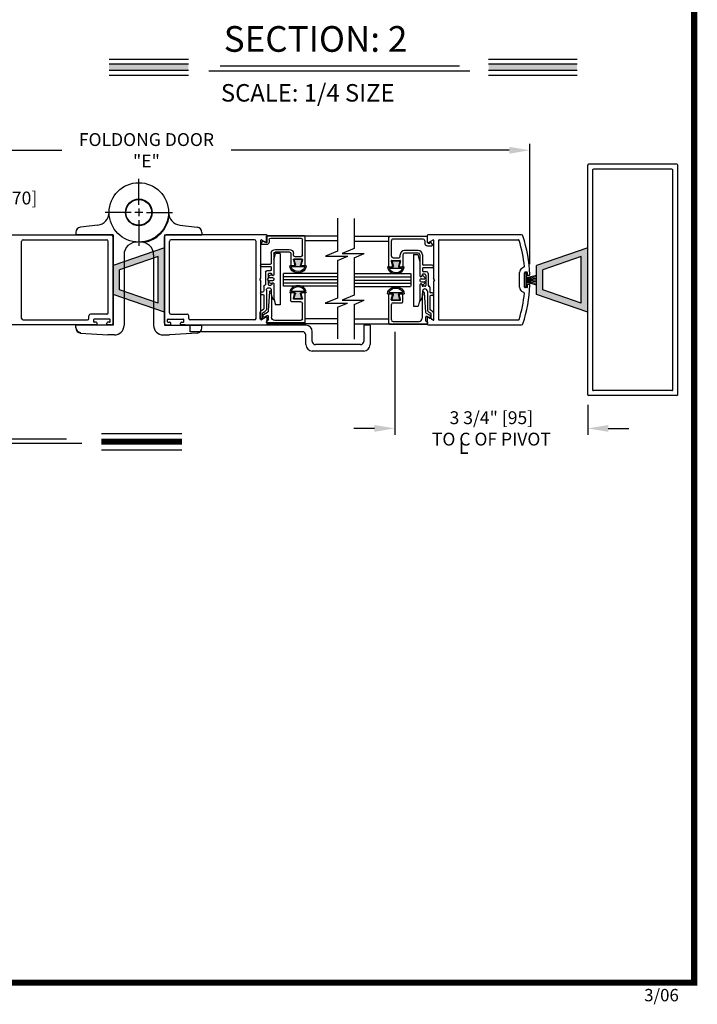
# Model space of a CAD drawing. Extents: x 0.4 to 7.9, y 0.1 to 10.5.
# Drawn here: x 4.6 to 7.9, y 0.1 to 4.9 of the extents above; entities that cross this region are included whole.
import ezdxf

# ---------------------------------------------------------------- set-up
doc = ezdxf.new("R2010")
doc.units = 0
doc.header["$MEASUREMENT"] = 0
doc.layers.get('0').update_dxf_attribs({"linetype": 'CONTINUOUS'})
doc.layers.get('DEFPOINTS').update_dxf_attribs({"linetype": 'CONTINUOUS'})
for name, color, linetype in [('DIMS', 7, 'CONTINUOUS'), ('Glass Stop - ¼', 7, 'CONTINUOUS'), ('OBJECT', 7, 'CONTINUOUS')]:
    doc.layers.add(name, color=color, linetype=linetype)
doc.styles.add('ATTR', font='romans.shx', dxfattribs={"width": 0.8, "height": 1})
doc.styles.add('ROMANS', font='Romans.shx', dxfattribs={"height": 0.0625})
doc.styles.add('ROMANT', font='romant.shx', dxfattribs={"height": 0.15})
doc.styles.get("Standard").update_dxf_attribs({"font": 'romans.shx', "height": 0.0625})
doc.dimstyles.get("Standard").update_dxf_attribs({"dimscale": 0, "dimtxt": 0.03125, "dimasz": 0.1, "dimexe": 0.03125, "dimexo": 0.05, "dimgap": 0.05, "dimtad": 0, "dimdec": 6, "dimlfac": 4, "dimzin": 4, "dimdsep": 46, "dimlunit": 5, "dimtxsty": 'ROMANS', "dimcen": 0.09, "dimadec": 0, "dimazin": 0, "dimtfac": 1, "dimtdec": 4, "dimtofl": 0, "dimtmove": 0, "dimatfit": 3, "dimfxl": 0, "dimfrac": 2, "dimtolj": 1, "dimtzin": 4, "dimarcsym": 0})

# ---------------------------------------------------------------- blocks, each defined once
blk = doc.blocks.new('Glazing System - ¼ Square')
at = {"ltscale": 0.25}
h = blk.add_hatch(color=256, dxfattribs=at)
edge = h.paths.add_edge_path()
edge.add_line((-0.0689, 0.1352), (-0.0951, 0.1282))
edge.add_line((-0.0951, 0.1282), (-0.0951, 0.1668))
edge.add_line((-0.0951, 0.1668), (-0.0689, 0.1598))
edge.add_ellipse((-0.0682, 0.1622), major_axis=(0.00177, 0.00177), ratio=1, start_angle=210, end_angle=315)
edge.add_line((-0.0657, 0.1622), (-0.0657, 0.1874))
edge.add_ellipse((-0.0657, 0.1475), major_axis=(0, 0.0399), ratio=0.86485, start_angle=180, end_angle=360, ccw=False)
edge.add_line((-0.0657, 0.1076), (-0.0657, 0.1328))
edge.add_ellipse((-0.0682, 0.1328), major_axis=(0.00177, 0.00177), ratio=1, start_angle=315, end_angle=420)
edge = h.paths.add_edge_path(flags=16)
edge.add_spline(control_points=[(-0.0595, 0.1147), (-0.0592, 0.1148), (-0.0588, 0.1149), (-0.049, 0.118), (-0.0408, 0.1276), (-0.0359, 0.1513), (-0.0395, 0.1647), (-0.0506, 0.1765), (-0.055, 0.179), (-0.0595, 0.1803)], knot_values=[3.372007, 3.372007, 3.372007, 3.372007, 3.410461, 3.410461, 4.476728, 4.476728, 5.542995, 5.542995, 6.052511, 6.052511, 6.052511, 6.052511], degree=3, periodic=0)
edge.add_line((-0.0595, 0.1803), (-0.0595, 0.1147))
h = blk.add_hatch(color=256, dxfattribs=at)
edge = h.paths.add_edge_path()
edge.add_line((0.0951, 0.1282), (0.0689, 0.1352))
edge.add_ellipse((0.0682, 0.1328), major_axis=(0.00177, 0.00177), ratio=1, start_angle=30, end_angle=135)
edge.add_line((0.0657, 0.1328), (0.0657, 0.1076))
edge.add_ellipse((0.0657, 0.1475), major_axis=(0, 0.0399), ratio=0.86485, start_angle=0, end_angle=180, ccw=False)
edge.add_line((0.0657, 0.1874), (0.0657, 0.1622))
edge.add_ellipse((0.0682, 0.1622), major_axis=(0.00177, 0.00177), ratio=1, start_angle=135, end_angle=240)
edge.add_line((0.0689, 0.1598), (0.0951, 0.1668))
edge.add_line((0.0951, 0.1668), (0.0951, 0.1282))
edge = h.paths.add_edge_path(flags=16)
edge.add_spline(control_points=[(0.0595, 0.1803), (0.055, 0.179), (0.0506, 0.1765), (0.0395, 0.1647), (0.0359, 0.1513), (0.0408, 0.1276), (0.049, 0.118), (0.0588, 0.1149), (0.0592, 0.1148), (0.0595, 0.1147)], knot_values=[3.372007, 3.372007, 3.372007, 3.372007, 3.881524, 3.881524, 4.94779, 4.94779, 6.014057, 6.014057, 6.052511, 6.052511, 6.052511, 6.052511], degree=3, periodic=0)
edge.add_line((0.0595, 0.1147), (0.0595, 0.1803))
for p, q in [((-0.2128, 0.1777), (-0.2128, -0.004)), ((-0.2088, 0.1818), (-0.0683, 0.1818)), ((-0.2003, 0.1613), (-0.2003, 0.0348)), ((-0.1923, 0.1693), (-0.1175, 0.1693)), ((-0.1095, 0.1613), (-0.1095, 0.1173)), ((-0.097, 0.1674), (-0.097, 0.1276)), ((-0.0951, 0.1668), (-0.0951, 0.1282)), ((-0.0951, 0.1668), (-0.0689, 0.1598)), ((-0.0939, 0.1698), (-0.0708, 0.1636)), ((-0.0657, 0.1874), (-0.0657, 0.1622)), ((-0.0657, 0.1793), (-0.0657, 0.1675)), ((-0.0595, 0.1803), (-0.0595, 0.1147)), ((0.0595, 0.1803), (0.0595, 0.1147)), ((0.0657, 0.1874), (0.0657, 0.1622)), ((0.0657, 0.1793), (0.0657, 0.1675)), ((0.0682, 0.1818), (0.2092, 0.1818)), ((0.0951, 0.1668), (0.0689, 0.1598)), ((0.0939, 0.1698), (0.0708, 0.1636)), ((0.0951, 0.1668), (0.0951, 0.1282)), ((0.097, 0.1674), (0.097, 0.1276)), ((0.1095, 0.1613), (0.1095, 0.1338)), ((0.1175, 0.1693), (0.1927, 0.1693)), ((0.2002, 0.0148), (0.2002, 0.1613)), ((0.2127, -0.0017), (0.2127, 0.1777)), ((-0.1055, 0.1133), (-0.0683, 0.1133)), ((-0.0951, 0.1282), (-0.0689, 0.1352)), ((-0.0939, 0.1252), (-0.0708, 0.1314)), ((-0.0657, 0.1328), (-0.0657, 0.1076)), ((-0.0657, 0.1275), (-0.0657, 0.1158)), ((0.0657, 0.1328), (0.0657, 0.1076)), ((0.0657, 0.1275), (0.0657, 0.1158)), ((0.1245, 0.1133), (0.0682, 0.1133)), ((0.0951, 0.1282), (0.0689, 0.1352)), ((0.0939, 0.1252), (0.0708, 0.1314)), ((0.1175, 0.1258), (0.1245, 0.1258)), ((0.1325, 0.0383), (0.1325, 0.1053)), ((0.145, 0.0383), (0.145, 0.1053)), ((0.125, 0.0615), (-0.125, 0.0615)), ((-0.125, 0.0615), (-0.125, 0.0386)), ((0.125, 0.0615), (0.125, 0.0386)), ((-0.1798, 0.003), (-0.1963, 0.003)), ((-0.0942, 0.0193), (-0.1848, 0.0193)), ((-0.0937, 0.0302), (-0.125, 0.0386)), ((-0.023, 0.0302), (-0.098, 0.0302)), ((-0.0595, 0.0174), (-0.0942, 0.0193)), ((-0.0535, 0.0178), (-0.0662, 0.0178)), ((-0.0292, 0.0065), (-0.0292, 0.0162)), ((-0.023, 0.0203), (-0.0252, 0.0203)), ((-0.0044, 0.0025), (-0.0252, 0.0025)), ((-0.0195, 0.0218), (-0.019, 0.0222)), ((-0.0173, 0.0255), (-0.0173, 0.0263)), ((-0.0075, 0.0248), (-0.0075, 0.0088)), ((-0.0043, 0.0025), (0, 0)), ((0.002, 0.0302), (-0.002, 0.0302)), ((0.0043, 0.0025), (0, 0)), ((0.0252, 0.0025), (0.0043, 0.0025)), ((0.0075, 0.0248), (0.0075, 0.0088)), ((0.0173, 0.0255), (0.0173, 0.0263)), ((0.0195, 0.0218), (0.019, 0.0222)), ((0.0937, 0.0302), (0.0213, 0.0302)), ((0.1245, 0.0302), (0.023, 0.0302)), ((0.023, 0.0203), (0.0252, 0.0203)), ((0.0293, 0.0065), (0.0293, 0.0162)), ((0.0418, -0.002), (0.0418, 0.0138)), ((0.0572, 0.0178), (0.0458, 0.0178)), ((0.0612, -0.0293), (0.0612, 0.0138)), ((0.0737, -0.0292), (0.0737, 0.0138)), ((0.1245, 0.0178), (0.0777, 0.0178)), ((0.0937, 0.0302), (0.125, 0.0386)), ((0.1922, 0.0068), (0.1808, 0.0068)), ((-0.2043, -0.0057), (-0.211, -0.0057)), ((-0.2003, -0.001), (-0.2003, -0.0017)), ((-0.1944, -0.0344), (-0.1899, -0.0265)), ((-0.1843, -0.0168), (-0.1763, -0.003)), ((-0.1834, -0.0193), (-0.1765, -0.0218)), ((-0.1717, -0.02), (-0.1607, -0.001)), ((-0.1615, -0.0225), (-0.1566, -0.014)), ((-0.1507, -0.0287), (-0.1458, -0.0202)), ((-0.0535, -0.0057), (-0.1423, -0.0057)), ((-0.0778, -0.0182), (-0.1423, -0.0182)), ((-0.0738, -0.0292), (-0.0738, -0.0222)), ((-0.0612, -0.0292), (-0.0612, -0.0222)), ((-0.0332, -0.0182), (-0.0572, -0.0182)), ((-0.0292, -0.0142), (-0.0292, -0.014)), ((0.0338, -0.01), (-0.0252, -0.01)), ((0.1683, -0.0057), (0.1683, -0.0273)), ((0.1746, -0.0306), (0.186, -0.0227)), ((0.1808, -0.0097), (0.1808, -0.0155)), ((0.1848, -0.0057), (0.2087, -0.0057))]:
    blk.add_line(p, q)
for p, q in [((-0.0595, 0.0094), (-0.1544, 0.003)), ((-0.0213, 0.0302), (-0.0937, 0.0302)), ((-0.1929, -0.037), (-0.165, -0.037)), ((-0.1864, -0.0245), (-0.165, -0.0245))]:
    blk.add_line(p, q, dxfattribs=at)
for centre, radius, start, end in [((-0.2088, 0.1777), 0.004, 90, 180), ((-0.1923, 0.1613), 0.008, 90, 180), ((-0.1175, 0.1613), 0.008, 0, 90), ((-0.0945, 0.1674), 0.0025, 75, 180), ((-0.0697, 0.1675), 0.004, 255, 0), ((-0.0683, 0.1622), 0.0025, 255, 0), ((-0.0683, 0.1793), 0.0025, 0, 90), ((-0.0683, 0.1793), 0.0025, 0, 90), ((0.0682, 0.1793), 0.0025, 90, 180), ((0.0697, 0.1675), 0.004, 180, 285), ((0.0682, 0.1622), 0.0025, 180, 285), ((0.0945, 0.1674), 0.0025, 0, 105), ((0.1175, 0.1613), 0.008, 90, 180), ((0.1922, 0.1613), 0.008, 360, 90), ((0.2087, 0.1777), 0.004, 360, 90), ((-0.1055, 0.1173), 0.004, 180, 270), ((-0.0945, 0.1276), 0.0025, 180, 285), ((-0.0697, 0.1275), 0.004, 0, 105), ((-0.0683, 0.1328), 0.0025, 0, 105), ((-0.0683, 0.1158), 0.0025, 270, 0), ((-0.0683, 0.1158), 0.0025, 270, 0), ((0.0682, 0.1328), 0.0025, 75, 180), ((0.0697, 0.1275), 0.004, 75, 180), ((0.0682, 0.1158), 0.0025, 180, 270), ((0.0945, 0.1276), 0.0025, 255, 0), ((0.1175, 0.1338), 0.008, 180, 270), ((0.1245, 0.1053), 0.0205, 0, 90), ((0.1245, 0.1053), 0.008, 0, 90), ((-0.1848, 0.0348), 0.0155, 180, 270), ((-0.1963, -0.001), 0.004, 90, 180), ((-0.1798, -0.001), 0.004, 330, 90), ((-0.1538, -0.005), 0.008, 93.8984, 150), ((-0.098, 0.0285), 0.00175, 90, 238.4137), ((-0.0662, 0.0803), 0.0625, 238.4137, 270), ((-0.0535, 0.006), 0.0117, 270, 90), ((-0.0252, 0.0162), 0.004, 90, 180), ((-0.0252, 0.0065), 0.004, 180, 270), ((-0.023, 0.0252), 0.005, 270, 90), ((-0.0165, 0.0175), 0.00525, 125, 205.091), ((-0.0213, 0.0263), 0.004, 0, 90), ((-0.0027, 0.024), 0.0205, 205.091, 242.1408), ((-0.0213, 0.0255), 0.004, 305, 0), ((-0.0107, 0.0088), 0.00325, 242.1408, 360), ((-0.002, 0.0248), 0.0055, 90, 180), ((0.002, 0.0248), 0.0055, 0, 90), ((0.0107, 0.0088), 0.00325, 180, 297.8592), ((0.0027, 0.024), 0.0205, 297.8592, 334.909), ((0.0213, 0.0263), 0.004, 90, 180), ((0.0213, 0.0255), 0.004, 180, 235), ((0.023, 0.0252), 0.005, 90, 270), ((0.0165, 0.0175), 0.00525, 334.909, 55), ((0.0252, 0.0162), 0.004, 0, 90), ((0.0252, 0.0065), 0.004, 270, 0), ((0.0458, 0.0138), 0.004, 90, 180), ((0.0572, 0.0138), 0.004, 0, 90), ((0.0777, 0.0138), 0.004, 90, 180), ((0.1245, 0.0383), 0.008, 270, 0), ((0.1245, 0.0383), 0.0205, 270, 0), ((0.1808, -0.0057), 0.0125, 90, 180), ((0.1922, 0.0148), 0.008, 270, 360), ((-0.211, -0.004), 0.00175, 180, 270), ((-0.2043, -0.0017), 0.004, 270, 0), ((-0.1828, -0.0176), 0.00175, 150, 250), ((-0.1752, -0.018), 0.004, 250, 330), ((-0.1423, -0.0222), 0.0165, 90, 150), ((-0.1423, -0.0222), 0.004, 90, 150), ((-0.0778, -0.0222), 0.004, 0, 90), ((-0.0675, -0.0292), 0.00625, 180, 0), ((-0.0572, -0.0222), 0.004, 90, 180), ((-0.0332, -0.0142), 0.004, 270, 0), ((-0.0252, -0.014), 0.004, 90, 180), ((0.0338, -0.002), 0.008, 270, 0), ((0.0675, -0.0292), 0.00625, 180, 0), ((0.1723, -0.0273), 0.004, 180, 304.7512), ((0.1848, -0.0097), 0.004, 90, 180), ((0.1848, -0.0155), 0.004, 180, 271.4714), ((0.185, -0.0213), 0.00175, 304.7512, 91.4714), ((0.2087, -0.0017), 0.004, 270, 0)]:
    blk.add_arc(centre, radius, start, end)
for centre, radius, start, end in [((-0.0598, 0.0134), 0.004, 273.8984, 87), ((-0.1929, -0.0352), 0.00175, 150, 270), ((-0.1864, -0.0285), 0.004, 90, 150), ((-0.165, -0.0205), 0.004, 270, 330), ((-0.165, -0.0205), 0.0165, 270, 330)]:
    blk.add_arc(centre, radius, start, end, dxfattribs=at)
at = {"extrusion": (0, 0, -1)}
blk.add_ellipse((-0.0657, 0.1475), major_axis=(0, 0.0399), ratio=0.86485, start_param=0, end_param=3.141593, dxfattribs=at)
blk.add_ellipse((0.0657, 0.1475), major_axis=(0, 0.0399), ratio=0.86485, start_param=0, end_param=3.141593)
for points in [[(-0.0595, 0.1803), (-0.055, 0.179), (-0.0506, 0.1765), (-0.0395, 0.1647), (-0.0359, 0.1513), (-0.0408, 0.1276), (-0.049, 0.118), (-0.0588, 0.1149), (-0.0592, 0.1148), (-0.0595, 0.1147)], [(0.0595, 0.1803), (0.055, 0.179), (0.0506, 0.1765), (0.0395, 0.1647), (0.0359, 0.1513), (0.0408, 0.1276), (0.049, 0.118), (0.0588, 0.1149), (0.0592, 0.1148), (0.0595, 0.1147)]]:
    blk.add_open_spline(points, degree=3, knots=[3.372007, 3.372007, 3.372007, 3.372007, 3.881524, 3.881524, 4.94779, 4.94779, 6.014057, 6.014057, 6.052511, 6.052511, 6.052511, 6.052511])
blk = doc.blocks.new('*D36')
at = {"color": 0, "linetype": 'Continuous', "lineweight": -2, "ltscale": 0.25}
for p, q in [((3.3711, 3.6688), (3.3711, 4.2806)), ((7.1004, 3.6948), (7.1004, 4.2806)), ((3.4711, 4.2493), (4.8241, 4.2493)), ((7.0004, 4.2493), (5.6473, 4.2493))]:
    blk.add_line(p, q, dxfattribs=at)
at = {"color": 0, "linetype": 'Continuous', "ltscale": 0.25}
for points in [[(3.4711, 4.266), (3.4711, 4.2326), (3.3711, 4.2493)], [(7.0004, 4.266), (7.0004, 4.2326), (7.1004, 4.2493)]]:
    blk.add_solid(points, dxfattribs=at)
at = {"layer": 'DEFPOINTS', "color": 0, "linetype": 'Continuous', "ltscale": 0.25}
for p in [(7.1004, 4.2493), (7.1004, 3.6448), (3.3711, 3.6188)]:
    blk.add_point(p, dxfattribs=at)
at = {"color": 0, "linetype": 'Continuous', "ltscale": 0.25, "insert": (5.2357, 4.2493), "char_height": 0.0625, "attachment_point": 5, "style": 'ROMANS'}
blk.add_mtext('\\A1;FOLDONG DOOR\\P"E" ', dxfattribs=at)
blk = doc.blocks.new('*D37')
at = {"color": 0, "linetype": 'Continuous', "lineweight": -2, "ltscale": 0.25}
for p, q in [((3.3711, 3.6688), (3.3711, 4.0483)), ((4.0569, 3.7374), (4.0569, 4.0483)), ((3.4711, 4.0171), (3.9569, 4.0171)), ((4.0569, 4.0171), (4.1569, 4.0171))]:
    blk.add_line(p, q, dxfattribs=at)
at = {"color": 0, "linetype": 'Continuous', "ltscale": 0.25}
for points in [[(3.4711, 4.0337), (3.4711, 4.0004), (3.3711, 4.0171)], [(3.9569, 4.0337), (3.9569, 4.0004), (4.0569, 4.0171)]]:
    blk.add_solid(points, dxfattribs=at)
at = {"layer": 'DEFPOINTS', "color": 0, "linetype": 'Continuous', "ltscale": 0.25}
for p in [(4.0569, 4.0171), (4.0569, 3.6874), (3.3711, 3.6188)]:
    blk.add_point(p, dxfattribs=at)
at = {"color": 0, "linetype": 'Continuous', "ltscale": 0.25, "insert": (4.5015, 4.0171), "char_height": 0.0625, "attachment_point": 5, "style": 'ROMANS'}
blk.add_mtext('\\A1;2 3/4" [70]', dxfattribs=at)
blk = doc.blocks.new('*D38')
at = {"color": 0, "linetype": 'Continuous', "lineweight": -2, "ltscale": 0.25}
for p, q in [((6.4446, 3.3665), (6.4446, 2.865)), ((7.3821, 3.0103), (7.3821, 2.865)), ((6.3446, 2.8963), (6.2446, 2.8963)), ((7.4821, 2.8963), (7.5821, 2.8963))]:
    blk.add_line(p, q, dxfattribs=at)
at = {"color": 0, "linetype": 'Continuous', "ltscale": 0.25}
for points in [[(6.3446, 2.9129), (6.3446, 2.8796), (6.4446, 2.8963)], [(7.4821, 2.9129), (7.4821, 2.8796), (7.3821, 2.8963)]]:
    blk.add_solid(points, dxfattribs=at)
at = {"layer": 'DEFPOINTS', "color": 0, "linetype": 'Continuous', "ltscale": 0.25}
for p in [(6.4446, 3.4165), (7.3821, 3.0603), (6.4446, 2.8963)]:
    blk.add_point(p, dxfattribs=at)
at = {"color": 0, "linetype": 'Continuous', "ltscale": 0.25, "insert": (6.9134, 2.8963), "char_height": 0.0625, "attachment_point": 5, "style": 'ROMANS'}
blk.add_mtext('\\A1;3 3/4" [95]\\PTO C OF PIVOT', dxfattribs=at)

msp = doc.modelspace()

# ---------------------------------------------------------------- hatches: boundary and pattern name
h = msp.add_hatch(color=256)
h.paths.add_polyline_path([(5.07363488, 3.54848103), (5.07363488, 3.6891058), (5.32363448, 3.77504316), (5.32363448, 3.46254366)])
h.paths.add_polyline_path([(5.10488483, 3.56979694), (5.10488483, 3.66778988), (5.29238453, 3.7322429), (5.29238453, 3.50534392)], flags=16)
h = msp.add_hatch(color=256)
h.paths.add_polyline_path([(7.38211076, 3.46254366), (7.13211116, 3.54848103), (7.13211116, 3.6891058), (7.38211076, 3.77504316)])
h.paths.add_polyline_path([(7.35086081, 3.50534392), (7.16336111, 3.56979694), (7.16336111, 3.66778988), (7.35086081, 3.7322429)], flags=16)
at = {"layer": 'DIMS'}
h = msp.add_hatch(color=256, dxfattribs=at)
h.paths.add_polyline_path([(7.38211076, 3.46254366), (7.13211116, 3.54848103), (7.13211116, 3.6891058), (7.38211076, 3.77504316)])
h.paths.add_polyline_path([(7.16336111, 3.66778988), (7.16336111, 3.56979694), (7.35086081, 3.50534392), (7.35086081, 3.7322429)], flags=16)

# ---------------------------------------------------------------- linework, layer by layer
at = {"color": 7}
for p, q in [((5.05406056, 4.6933052), (5.43966056, 4.6933052)), ((5.05406056, 4.6697302), (5.43966056, 4.6697302)), ((5.59467519, 4.66076575), (6.75892418, 4.66076575)), ((6.90003846, 4.6933052), (7.33002418, 4.6933052)), ((6.90003846, 4.6697302), (7.33002418, 4.6697302)), ((5.05406056, 4.6384802), (5.43966056, 4.6384802)), ((5.05406056, 4.6149052), (5.43966056, 4.6149052)), ((5.53987519, 4.63554361), (6.80853846, 4.63554361)), ((6.90003846, 4.6384802), (7.33002418, 4.6384802)), ((6.90003846, 4.6149052), (7.33002418, 4.6149052)), ((7.38211076, 3.06029431), (7.38211076, 4.17729252)), ((7.81561007, 4.18129251), (7.38611076, 4.18129251)), ((7.81961006, 3.06029431), (7.81961006, 4.17729252)), ((7.40586073, 4.15354256), (7.40586073, 3.08404427)), ((7.79186011, 4.15754255), (7.40986072, 4.15754255)), ((7.7958601, 3.08404427), (7.7958601, 4.15354256)), ((6.16505557, 3.91983574), (6.16505557, 3.75785738)), ((6.24582477, 3.91738736), (6.24582477, 3.77174155)), ((5.07363488, 3.83754306), (4.89238342, 3.83754306)), ((5.32363448, 3.83754306), (5.50488594, 3.83754306)), ((5.32363448, 3.77504316), (5.07363488, 3.6891058)), ((6.16505557, 3.75785738), (6.10659249, 3.733514)), ((6.24582477, 3.77174155), (6.18736168, 3.74739817)), ((6.18736168, 3.74739817), (6.29527653, 3.74739817)), ((6.24582477, 3.726807), (6.29527653, 3.74739817)), ((7.38211076, 3.77504316), (7.13211116, 3.6891058)), ((5.29238453, 3.7322429), (5.10488483, 3.66778988)), ((6.10659249, 3.733514), (6.21450734, 3.733514)), ((6.16505557, 3.71292282), (6.21450734, 3.733514)), ((6.16505557, 3.71292282), (6.16505557, 3.53027269)), ((6.24582477, 3.726807), (6.24582477, 3.5445931)), ((7.13211116, 3.54848103), (7.13211116, 3.6891058)), ((7.35086081, 3.7322429), (7.16336111, 3.66778988)), ((7.35086081, 3.50534392), (7.35086081, 3.7322429)), ((7.16336111, 3.56979694), (7.16336111, 3.66778988)), ((5.32363448, 3.46254366), (5.07363488, 3.54848103)), ((5.29238453, 3.50534392), (5.10488483, 3.56979694)), ((6.24582477, 3.5445931), (6.18736168, 3.52024972)), ((7.38211076, 3.46254366), (7.13211116, 3.54848103)), ((7.35086081, 3.50534392), (7.16336111, 3.56979694)), ((6.16505557, 3.53027269), (6.10532447, 3.50540131)), ((6.10532447, 3.50540131), (6.21323932, 3.50540131)), ((6.16505557, 3.48533813), (6.21323932, 3.50540131)), ((6.18736168, 3.52024972), (6.29527653, 3.52024972)), ((6.24582477, 3.49965855), (6.29527653, 3.52024972)), ((5.07363488, 3.39779377), (4.89238342, 3.39779377)), ((5.32363448, 3.39779377), (5.50488594, 3.39779377)), ((5.07975812, 3.35079384), (5.04863317, 3.35079384)), ((5.31751124, 3.35079384), (5.34863619, 3.35079384)), ((7.79186011, 3.08004428), (7.40986072, 3.08004428)), ((7.81561007, 3.05629431), (7.38611076, 3.05629431)), ((3.67231602, 2.84553936), (4.84771309, 2.84553936)), ((5.01648449, 2.8707913), (5.40835277, 2.8707913)), ((4.92156301, 2.82263246), (3.59961606, 2.82263246)), ((5.01648449, 2.7923913), (5.40835277, 2.7923913))]:
    msp.add_line(p, q, dxfattribs=at)
for p, q in [((5.19863468, 3.98454283), (5.19863468, 4.11029263)), ((5.16113474, 3.94704289), (5.03538494, 3.94704289)), ((5.21738465, 3.94704289), (5.17988471, 3.94704289)), ((5.19863468, 3.96579286), (5.19863468, 3.92829292)), ((5.23613462, 3.94704289), (5.36188442, 3.94704289)), ((4.99905254, 3.88498492), (4.91441566, 3.87486623)), ((5.19863468, 3.90954295), (5.19863468, 3.78379315)), ((5.39821681, 3.88498492), (5.48285369, 3.87486623)), ((4.89238342, 3.85004304), (4.89238342, 3.83754306)), ((5.07363488, 3.83754306), (5.07363488, 3.39779377)), ((5.32363448, 3.83754306), (5.32363448, 3.39779377)), ((5.50488594, 3.85004304), (5.50488594, 3.83754306)), ((5.12663178, 3.74026133), (5.12663178, 3.39766877)), ((5.27063758, 3.74026133), (5.27063758, 3.39766877)), ((5.32363448, 3.46254366), (5.32363448, 3.77504316)), ((7.38211076, 3.46254366), (7.38211076, 3.77504316)), ((5.07363488, 3.54848103), (5.07363488, 3.6891058)), ((5.29238453, 3.50534392), (5.29238453, 3.7322429)), ((5.10488483, 3.56979694), (5.10488483, 3.66778988)), ((7.10086121, 3.60812099), (7.10086121, 3.62972869)), ((6.24582477, 3.49965855), (6.24582477, 3.32965639)), ((6.16505557, 3.48533813), (6.16505557, 3.33210477)), ((4.89238342, 3.38754378), (4.89238342, 3.40004376)), ((4.89238342, 3.38529379), (4.89238342, 3.39779377)), ((4.91559077, 3.36035818), (5.04863317, 3.35079384)), ((5.48167859, 3.36035818), (5.34863619, 3.35079384)), ((5.50488594, 3.38529379), (5.50488594, 3.39779377))]:
    msp.add_line(p, q)
at = {"linetype": 'Continuous', "ltscale": 0.25}
for p, q in [((5.90175965, 3.58754346), (5.90175965, 3.65004336)), ((6.01113448, 3.39779377), (5.44863448, 3.39779377)), ((5.44863448, 3.36654377), (5.44863448, 3.39779377)), ((5.99550948, 3.36654377), (5.44863448, 3.36654377)), ((6.04238448, 3.31966877), (6.04238448, 3.36654377)), ((6.32363448, 3.39779377), (6.29238448, 3.39779377)), ((6.29238448, 3.39779377), (6.29238448, 3.31966877)), ((6.32363448, 3.39779377), (6.32363448, 3.30404377)), ((6.01113448, 3.30404377), (6.01113448, 3.35091877)), ((6.29238448, 3.27279377), (6.04238448, 3.27279377)), ((6.27675948, 3.30404377), (6.05800948, 3.30404377))]:
    msp.add_line(p, q, dxfattribs=at)
at = {"const_width": 0.03}
msp.add_lwpolyline([(0.4, 10.45), (0.4, 0.2), (7.9, 0.2), (7.9, 10.45)], close=True, dxfattribs=at)
msp.add_lwpolyline([(5.01648449, 2.8315913), (5.40835277, 2.8315913)], dxfattribs=at)
for centre, radius in [((5.19863468, 3.94704289), 0.14449977), ((5.19863468, 3.94704289), 0.0649999), ((5.19863117, 3.94704289), 0.0624999)]:
    msp.add_circle(centre, radius)
at = {"color": 7}
for centre, start, end in [((7.38611076, 4.17729252), 90, 180), ((7.38611076, 4.17729252), 90, 180), ((7.81561007, 4.17729252), 0, 90), ((7.81561007, 4.17729252), 0, 90), ((7.40986072, 4.15354256), 90, 180), ((7.79186011, 4.15354256), 0, 90), ((7.40986072, 3.08404427), 180, 270), ((7.79186011, 3.08404427), 270, 0), ((7.38611076, 3.06029431), 180, 270), ((7.81561007, 3.06029431), 270, 0)]:
    msp.add_arc(centre, 0.00399999, start, end, dxfattribs=at)
for centre, radius, start, end in [((4.99163151, 3.94704289), 0.0624999, 276.81758655, 0), ((5.19863468, 3.94704289), 0.14843726, 279.77148715, 352.85895324), ((5.40563785, 3.94704289), 0.0624999, 180, 263.18241345), ((4.91738338, 3.85004304), 0.02499996, 96.81758655, 180), ((5.47988598, 3.85004304), 0.02499996, 360, 83.18241345), ((5.18913168, 3.74026133), 0.0624999, 87.36955961, 180), ((5.20813768, 3.74026133), 0.0624999, 0, 92.63044039), ((4.91738338, 3.38754378), 0.02499996, 180, 263.18241345), ((4.91738338, 3.38529379), 0.02499996, 180, 265.88811525), ((5.07975685, 3.39766877), 0.04687492, 270, 0), ((5.3175125, 3.39766877), 0.04687492, 180, 270), ((5.47988598, 3.38529379), 0.02499996, 274.11188475, 0)]:
    msp.add_arc(centre, radius, start, end)
at = {"linetype": 'Continuous', "ltscale": 0.25}
for centre, radius, start, end in [((5.99550948, 3.35091877), 0.015625, 0, 90), ((6.01113448, 3.36654377), 0.03125, 0, 90), ((6.05800948, 3.31966877), 0.015625, 180, 270), ((6.27675948, 3.31966877), 0.015625, 270, 0), ((6.04238448, 3.30404377), 0.03125, 180, 270), ((6.29238448, 3.30404377), 0.03125, 270, 0)]:
    msp.add_arc(centre, radius, start, end, dxfattribs=at)
at = {"color": 7}
for points in [[(5.05406056, 4.6384802), (5.05406056, 4.6697302), (5.43966056, 4.6384802), (5.43966056, 4.6697302)], [(6.90003846, 4.6384802), (6.90003846, 4.6697302), (7.33002418, 4.6384802), (7.33002418, 4.6697302)]]:
    msp.add_solid(points, dxfattribs=at)
at = {"layer": 'OBJECT'}
for p, q in [((4.57763567, 3.83754306), (5.06613489, 3.83754306)), ((5.81963368, 3.83754306), (5.33113447, 3.83754306)), ((5.82363368, 3.80364119), (5.82363368, 3.83354307)), ((6.16505557, 3.83191807), (5.82363368, 3.83191807)), ((6.60086201, 3.83354307), (6.60086201, 3.80364119)), ((7.05971524, 3.83754306), (6.60486201, 3.83754306)), ((4.62863559, 3.43129371), (4.62863559, 3.80629311)), ((4.63613558, 3.8137931), (5.04238493, 3.8137931)), ((5.04988492, 3.45929367), (5.04988492, 3.80629311)), ((5.07363488, 3.40754375), (5.07363488, 3.83004308)), ((5.32363448, 3.40754375), (5.32363448, 3.83004308)), ((5.34738444, 3.45929367), (5.34738444, 3.80629311)), ((5.76113378, 3.8137931), (5.35488443, 3.8137931)), ((5.76863377, 3.43129371), (5.76863377, 3.80629311)), ((5.79238373, 3.62745365), (5.79238373, 3.81172408)), ((5.79500872, 3.81323963), (5.81763369, 3.8001771)), ((6.16505557, 3.80816811), (6.00692118, 3.80816811)), ((6.59811055, 3.82946969), (6.24582477, 3.82946969)), ((6.41185939, 3.80571973), (6.24582477, 3.80571973)), ((6.606862, 3.8001771), (6.62948697, 3.81323963)), ((6.63211196, 3.81172408), (6.63211196, 3.62745365)), ((6.65586193, 3.80979311), (6.65586193, 3.42779372)), ((6.65986192, 3.8137931), (7.04485878, 3.8137931)), ((6.16505557, 3.65004336), (5.90175965, 3.65004336)), ((6.51998767, 3.64759498), (6.24582477, 3.64759498)), ((6.52273913, 3.58754346), (6.52273913, 3.65004336)), ((7.05086129, 3.58258297), (7.05086129, 3.65500386)), ((7.07461126, 3.58379347), (7.07461126, 3.65379336)), ((7.08586124, 3.65629335), (7.07711125, 3.65629335)), ((7.07762461, 3.58479347), (7.07762461, 3.65279336)), ((7.07762461, 3.65279336), (7.08562459, 3.65279336)), ((7.08562459, 3.58479347), (7.08562459, 3.65279336)), ((7.08562459, 3.6300434), (7.13211116, 3.64249943)), ((7.08836123, 3.64316837), (7.08836123, 3.65379336)), ((7.09637128, 3.64066838), (7.09086123, 3.64066838)), ((5.78738374, 3.61879341), (5.79238373, 3.62745365)), ((5.78738374, 3.61879341), (5.79238373, 3.61013317)), ((5.79238373, 3.42586274), (5.79238373, 3.61013317)), ((6.16505557, 3.63441839), (5.90175965, 3.63441839)), ((6.16505557, 3.61879341), (5.90175965, 3.61879341)), ((6.16505557, 3.60316844), (5.90175965, 3.60316844)), ((6.51998767, 3.63197001), (6.24582477, 3.63197001)), ((6.51998767, 3.61634503), (6.24582477, 3.61634503)), ((6.51998767, 3.60072006), (6.24582477, 3.60072006)), ((6.63711196, 3.61879341), (6.63211196, 3.62745365)), ((6.63711196, 3.61879341), (6.63211196, 3.61013317)), ((6.63211196, 3.61013317), (6.63211196, 3.42586274)), ((7.08562459, 3.6262934), (7.13211116, 3.63449024)), ((7.08562459, 3.62254341), (7.13211116, 3.62661046)), ((7.08562459, 3.61879341), (7.13211116, 3.61879341)), ((7.08562459, 3.61504342), (7.13211116, 3.61097637)), ((7.08562459, 3.61129343), (7.13211116, 3.60309659)), ((7.08562459, 3.60754343), (7.13211116, 3.59508739)), ((7.08836123, 3.58379347), (7.08836123, 3.59441845)), ((7.09637128, 3.59691845), (7.09086123, 3.59691845)), ((6.16505557, 3.58754346), (5.90175965, 3.58754346)), ((6.51998767, 3.58509508), (6.24582477, 3.58509508)), ((7.08586124, 3.58129347), (7.07711125, 3.58129347)), ((7.07762461, 3.58479347), (7.08562459, 3.58479347)), ((5.04238493, 3.45179368), (4.96363505, 3.45179368)), ((5.35488443, 3.45179368), (5.4336343, 3.45179368)), ((4.63613558, 3.42379373), (4.94863508, 3.42379373)), ((4.95613507, 3.43129371), (4.95613507, 3.44429369)), ((4.97988503, 3.41504374), (4.97988503, 3.42554372)), ((5.05613491, 3.42804372), (4.98238502, 3.42804372)), ((4.99151001, 3.41254374), (4.98238502, 3.41254374)), ((4.99551, 3.40404376), (4.99551, 3.40854375)), ((5.04300993, 3.40404376), (5.04300993, 3.40854375)), ((5.05613491, 3.41254374), (5.04700992, 3.41254374)), ((5.0586349, 3.41504374), (5.0586349, 3.42554372)), ((5.33863445, 3.41504374), (5.33863445, 3.42554372)), ((5.34113445, 3.42804372), (5.41488433, 3.42804372)), ((5.34113445, 3.41254374), (5.35025944, 3.41254374)), ((5.35425943, 3.40404376), (5.35425943, 3.40854375)), ((5.40175935, 3.40404376), (5.40175935, 3.40854375)), ((5.40575935, 3.41254374), (5.41488433, 3.41254374)), ((5.41738433, 3.41504374), (5.41738433, 3.42554372)), ((5.44113429, 3.43129371), (5.44113429, 3.44429369)), ((5.76113378, 3.42379373), (5.44863428, 3.42379373)), ((5.81763369, 3.43740973), (5.79500872, 3.4243472)), ((5.82363368, 3.40404376), (5.82363368, 3.43394563)), ((6.16505557, 3.40566875), (5.82363368, 3.40566875)), ((6.16505557, 3.42941872), (6.00692118, 3.42941872)), ((6.41185939, 3.42697033), (6.24582477, 3.42697033)), ((6.59811055, 3.40322037), (6.24582477, 3.40322037)), ((6.60086201, 3.43394563), (6.60086201, 3.40404376)), ((6.62948697, 3.4243472), (6.606862, 3.43740973)), ((6.65986192, 3.42379373), (7.04485878, 3.42379373)), ((4.99151001, 3.40004376), (4.57763567, 3.40004376)), ((4.97238504, 3.40004376), (4.99113501, 3.40004376)), ((5.06613489, 3.40004376), (5.04700992, 3.40004376)), ((5.33113447, 3.40004376), (5.35025944, 3.40004376)), ((5.40575935, 3.40004376), (5.81963368, 3.40004376)), ((5.42488432, 3.40004376), (5.40613435, 3.40004376)), ((6.60486201, 3.40004376), (7.05971524, 3.40004376))]:
    msp.add_line(p, q, dxfattribs=at)
at = {"layer": 'OBJECT', "ltscale": 0.25}
for p, q in [((7.07191901, 3.6801519), (7.06211128, 3.6744894)), ((7.07191901, 3.55743493), (7.06211128, 3.56309743))]:
    msp.add_line(p, q, dxfattribs=at)
at = {"layer": 'OBJECT'}
for centre, radius, start, end in [((5.06613489, 3.83004308), 0.00749999, 0, 90), ((5.33113447, 3.83004308), 0.00749999, 90, 180), ((5.81963368, 3.83354307), 0.00399999, 0, 90), ((6.60486201, 3.83354307), 0.00399999, 90, 180), ((7.05971524, 3.83004308), 0.00749999, 18.09911602, 90), ((6.41336231, 3.61879341), 0.6874989, 2.16954299, 18.09911602), ((4.63613558, 3.80629311), 0.00749999, 90, 180), ((5.04238493, 3.80629311), 0.00749999, 0, 90), ((5.35488443, 3.80629311), 0.00749999, 90, 180), ((5.76113378, 3.80629311), 0.00749999, 0, 90), ((5.79413373, 3.81172408), 0.00175, 60, 180), ((5.81963368, 3.80364119), 0.00399999, 240, 0), ((6.60486201, 3.80364119), 0.00399999, 180, 300), ((6.63036197, 3.81172408), 0.00175, 0, 120), ((6.65986192, 3.80979311), 0.00399999, 90, 180), ((7.04485878, 3.80979311), 0.00399999, 16.82823961, 90), ((6.41336231, 3.61879341), 0.66374894, 5.63860273, 16.82823961), ((7.07336126, 3.65500386), 0.02249996, 120, 180), ((7.06991902, 3.68361599), 0.00399999, 300, 5.63860273), ((7.07711125, 3.65379336), 0.0025, 90, 180), ((7.08586124, 3.65379336), 0.0025, 0, 90), ((7.09086123, 3.64316837), 0.0025, 180, 270), ((7.09637128, 3.64466837), 0.00399999, 270, 2.16954299), ((6.41336231, 3.61879341), 0.6874989, 341.90088398, 357.83045701), ((7.09086123, 3.59441845), 0.0025, 90, 180), ((7.09637128, 3.59291845), 0.00399999, 357.83045701, 90), ((6.41336231, 3.61879341), 0.66374894, 343.17176039, 354.36139727), ((7.06991902, 3.55397083), 0.00399999, 354.36139727, 60), ((7.07711125, 3.58379347), 0.0025, 180, 270), ((7.08586124, 3.58379347), 0.0025, 270, 0), ((4.96363505, 3.44429369), 0.00749999, 90, 180), ((5.04238493, 3.45929367), 0.00749999, 270, 0), ((5.35488443, 3.45929367), 0.00749999, 180, 270), ((5.4336343, 3.44429369), 0.00749999, 0, 90), ((4.63613558, 3.43129371), 0.00749999, 180, 270), ((4.94863508, 3.43129371), 0.00749999, 270, 0), ((4.98238502, 3.42554372), 0.0025, 90, 180), ((4.98238502, 3.41504374), 0.0025, 180, 270), ((4.99151001, 3.40854375), 0.00399999, 0, 90), ((4.99151001, 3.40404376), 0.00399999, 270, 0), ((5.04700992, 3.40854375), 0.00399999, 90, 180), ((5.04700992, 3.40404376), 0.00399999, 180, 270), ((5.05613491, 3.42554372), 0.0025, 0, 90), ((5.05613491, 3.41504374), 0.0025, 270, 0), ((5.06613489, 3.40754375), 0.00749999, 270, 0), ((5.33113447, 3.40754375), 0.00749999, 180, 270), ((5.34113445, 3.42554372), 0.0025, 90, 180), ((5.34113445, 3.41504374), 0.0025, 180, 270), ((5.35025944, 3.40854375), 0.00399999, 0, 90), ((5.35025944, 3.40404376), 0.00399999, 270, 0), ((5.40575935, 3.40854375), 0.00399999, 90, 180), ((5.40575935, 3.40404376), 0.00399999, 180, 270), ((5.41488433, 3.42554372), 0.0025, 0, 90), ((5.41488433, 3.41504374), 0.0025, 270, 0), ((5.44863428, 3.43129371), 0.00749999, 180, 270), ((5.76113378, 3.43129371), 0.00749999, 270, 0), ((5.79413373, 3.42586274), 0.00175, 180, 300), ((5.81963368, 3.43394563), 0.00399999, 0, 120), ((5.81963368, 3.40404376), 0.00399999, 270, 0), ((6.60486201, 3.43394563), 0.00399999, 60, 180), ((6.60486201, 3.40404376), 0.00399999, 180, 270), ((6.63036197, 3.42586274), 0.00175, 240, 0), ((6.65986192, 3.42779372), 0.00399999, 180, 270), ((7.04485878, 3.42779372), 0.00399999, 270, 343.17176039), ((7.05971524, 3.40754375), 0.00749999, 270, 341.90088398)]:
    msp.add_arc(centre, radius, start, end, dxfattribs=at)
at = {"layer": 'OBJECT', "ltscale": 0.25}
msp.add_arc((7.07336126, 3.58258297), 0.02249996, 180, 240, dxfattribs=at)

# ---------------------------------------------------------------- block references
at = {"xscale": -0.9999984000003215, "yscale": 0.9999983999999813, "zscale": 0.9999984, "rotation": 270}
msp.add_blockref('Glazing System - ¼ Square', (5.82517147, 3.62207896), dxfattribs=at)
at = {"layer": 'Glass Stop - ¼', "xscale": 0.9999984000003215, "yscale": 0.9999983999999813, "zscale": 0.9999984, "rotation": 90}
msp.add_blockref('Glazing System - ¼ Square', (6.59636056, 3.61672003), dxfattribs=at)

# ---------------------------------------------------------------- texts
at = {"color": 7, "style": 'ROMANT'}
for s, height, p in [('SECTION: 2', 0.125, (5.6118138, 4.72834405)), ('SCALE: 1/4 SIZE', 0.085, (5.5978557, 4.48623618))]:
    msp.add_text(s, height=height, dxfattribs=at).set_placement(p)
at = {"linetype": 'Continuous', "ltscale": 0.25, "insert": (6.7551324, 2.83507449), "char_height": 0.0625, "attachment_point": 1, "style": 'ATTR'}
msp.add_mtext('L', dxfattribs=at)
at = {"insert": (7.65664565, 0.16935789), "char_height": 0.06, "width": 0.4678, "attachment_point": 1}
msp.add_mtext('3/06', dxfattribs=at)

# ---------------------------------------------------------------- dimensions: what is measured, and where the dimension line sits
at = {"linetype": 'Continuous', "ltscale": 0.25}
for base, p1, p2, text, picture, middle in [((7.1003684, 4.24931612), (3.37111573, 3.61879341), (7.1003684, 3.6448198), 'FOLDONG DOOR\\P"E" ', '*D36', (5.23574206, 4.24931612)), ((6.44461076, 2.89625747), (7.38211076, 3.06029431), (6.44461076, 3.41647035), '<>\\PTO C OF PIVOT', '*D38', (6.91336076, 2.89625747))]:
    dim = msp.add_linear_dim(base=base, p1=p1, p2=p2, text=text, dimstyle='Standard', override={"dimscale": 1, "dimpost": '"'}, dxfattribs=at)
    dim.commit()
    dim.dimension.update_dxf_attribs({"geometry": picture, "text_midpoint": middle})
dim = msp.add_linear_dim(base=(4.05686463, 4.01707628), p1=(3.37111573, 3.61879341), p2=(4.05686463, 3.6874183), dimstyle='Standard', override={"dimscale": 1, "dimpost": '"'}, dxfattribs=at)
dim.commit()
dim.dimension.update_dxf_attribs({"geometry": '*D37', "text_midpoint": (4.50150748, 4.01707628)})

doc.saveas('drawing.dxf')
